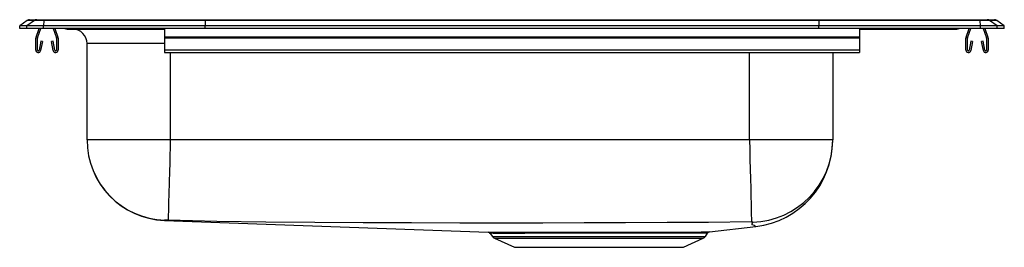
# Model space of a CAD drawing. Units: inches. Extents: x -10.6 to 10.6, y -4.7 to 0.2.
import ezdxf

# ---------------------------------------------------------------- set-up
doc = ezdxf.new("R2010")
doc.units = ezdxf.units.IN
doc.header["$LTSCALE"] = 8
doc.header["$MEASUREMENT"] = 0
doc.layers.get('0').update_dxf_attribs({"linetype": 'CONTINUOUS'})

# ---------------------------------------------------------------- blocks, each defined once
blk = doc.blocks.new('LRAD332145_RIGHT')
for p, q in [((-10.462, 0.171), (-10.625, 0.056)), ((-10.625, 0), (-10.625, 0.056)), ((-10.469, 0.056), (-10.625, 0.056)), ((-10.469, 0), (-10.625, 0)), ((-10.306, 0.171), (-10.469, 0.056)), ((-10.469, 0), (-10.469, 0.056)), ((-10.111, 0.056), (-10.469, 0.056)), ((-10.111, 0), (-10.469, 0)), ((-10.306, 0.171), (-10.462, 0.171)), ((-10.41, 0.188), (-10.253, 0.188)), ((-10.103, 0.171), (-10.306, 0.171)), ((-10.273, -0.191), (-10.207, 0)), ((-10.253, 0.188), (-10.101, 0.188)), ((-10.24, -0.203), (-10.17, 0)), ((-10.103, 0.171), (-10.111, 0.056)), ((-10.111, 0), (-10.111, 0.056)), ((-6.625, 0.056), (-10.111, 0.056)), ((-6.625, 0), (-10.111, 0)), ((-6.622, 0.171), (-10.103, 0.171)), ((-10.101, 0.188), (-6.62, 0.188)), ((-9.903, 0), (-9.834, -0.203)), ((-9.866, 0), (-9.801, -0.191)), ((-6.622, 0.171), (-6.625, 0.056)), ((-6.625, 0), (-6.625, 0.056)), ((6.625, 0.056), (-6.625, 0.056)), ((6.625, 0), (-6.625, 0)), ((6.622, 0.171), (-6.622, 0.171)), ((-6.62, 0.188), (6.62, 0.188)), ((6.62, 0.188), (10.101, 0.188)), ((6.622, 0.171), (6.625, 0.056)), ((10.103, 0.171), (6.622, 0.171)), ((10.111, 0.056), (6.625, 0.056)), ((6.625, 0), (6.625, 0.056)), ((10.111, 0), (6.625, 0)), ((7.5, 0), (7.5, -0.191)), ((9.801, -0.191), (9.866, 0)), ((9.834, -0.203), (9.903, 0)), ((10.101, 0.188), (10.253, 0.188)), ((10.111, 0.056), (10.103, 0.171)), ((10.306, 0.171), (10.103, 0.171)), ((10.111, 0), (10.111, 0.056)), ((10.469, 0.056), (10.111, 0.056)), ((10.469, 0), (10.111, 0)), ((10.17, 0), (10.24, -0.203)), ((10.207, 0), (10.273, -0.191)), ((10.253, 0.188), (10.41, 0.188)), ((10.469, 0.056), (10.306, 0.171)), ((10.462, 0.171), (10.306, 0.171)), ((10.625, 0.056), (10.462, 0.171)), ((10.469, 0), (10.469, 0.056)), ((10.625, 0.056), (10.469, 0.056)), ((10.625, 0), (10.469, 0)), ((10.625, 0), (10.625, 0.056)), ((-9.604, -0.015), (-9.516, -0.015)), ((-9.516, -0.015), (-8.591, -0.015)), ((-8.591, -0.015), (-7.5, -0.015)), ((-7.5, 0), (-7.5, -0.191)), ((7.5, -0.191), (-7.5, -0.191)), ((-7.5, -0.191), (-7.5, -0.213)), ((7.5, -0.015), (8.591, -0.015)), ((7.5, -0.191), (7.5, -0.213)), ((8.591, -0.015), (9.516, -0.015)), ((9.516, -0.015), (9.604, -0.015)), ((-10.277, -0.467), (-10.277, -0.213)), ((-10.242, -0.467), (-10.242, -0.213)), ((-10.17, -0.272), (-10.208, -0.47)), ((-10.136, -0.278), (-10.174, -0.476)), ((-10.136, -0.278), (-10.17, -0.272)), ((-9.903, -0.272), (-9.938, -0.278)), ((-9.9, -0.476), (-9.938, -0.278)), ((-9.866, -0.47), (-9.903, -0.272)), ((-9.832, -0.213), (-9.832, -0.467)), ((-9.797, -0.213), (-9.797, -0.467)), ((-9.171, -2.401), (-9.171, -0.327)), ((-7.5, -0.327), (-9.171, -0.327)), ((7.5, -0.213), (-7.5, -0.213)), ((-7.5, -0.213), (-7.5, -0.467)), ((7.5, -0.213), (7.5, -0.467)), ((9.797, -0.467), (9.797, -0.213)), ((9.832, -0.467), (9.832, -0.213)), ((9.903, -0.272), (9.866, -0.47)), ((9.938, -0.278), (9.9, -0.476)), ((9.938, -0.278), (9.903, -0.272)), ((10.17, -0.272), (10.136, -0.278)), ((10.174, -0.476), (10.136, -0.278)), ((10.208, -0.47), (10.17, -0.272)), ((10.242, -0.213), (10.242, -0.467)), ((10.277, -0.213), (10.277, -0.467)), ((7.5, -0.467), (-7.5, -0.467)), ((-7.5, -0.467), (-7.5, -0.519)), ((-7.5, -0.519), (7.5, -0.519)), ((-7.375, -0.519), (-7.375, -2.401)), ((5.125, -2.401), (5.125, -0.519)), ((6.921, -0.519), (6.921, -2.401)), ((7.5, -0.467), (7.5, -0.519)), ((-7.375, -2.401), (-9.171, -2.401)), ((5.125, -2.401), (-7.375, -2.401)), ((6.921, -2.401), (5.125, -2.401)), ((-7.497, -4.136), (-0.516, -4.388)), ((-0.469, -4.415), (-0.423, -4.481)), ((4.173, -4.481), (4.222, -4.411)), ((4.265, -4.384), (5.261, -4.267)), ((-0.423, -4.481), (4.173, -4.481)), ((-0.379, -4.518), (0.052, -4.714)), ((-0.379, -4.518), (4.129, -4.518)), ((3.698, -4.714), (4.129, -4.518)), ((0.052, -4.714), (3.698, -4.714))]:
    blk.add_line(p, q)
for points in [[(-7.375, -2.401), (-7.377, -2.463), (-7.38, -2.589), (-7.384, -2.715), (-7.387, -2.855), (-7.395, -3.129), (-7.398, -3.26), (-7.402, -3.382), (-7.405, -3.497), (-7.408, -3.607), (-7.411, -3.708), (-7.413, -3.798), (-7.415, -3.878), (-7.417, -3.949), (-7.419, -4.009), (-7.42, -4.056), (-7.421, -4.092), (-7.422, -4.116), (-7.423, -4.129), (-7.423, -4.13)], [(5.125, -2.401), (5.13, -2.608), (5.135, -2.821), (5.141, -3.034), (5.146, -3.243), (5.151, -3.44), (5.155, -3.621), (5.159, -3.781), (5.163, -3.915), (5.165, -4.021), (5.167, -4.098), (5.169, -4.147), (5.169, -4.17)], [(-7.491, -4.129), (-7.497, -4.134), (-7.497, -4.135), (-7.497, -4.136), (-7.497, -4.136), (-7.497, -4.136)], [(-7.491, -4.129), (-7.497, -4.134), (-7.497, -4.135), (-7.497, -4.136), (-7.497, -4.136), (-7.497, -4.136)], [(5.169, -4.17), (4.241, -4.18), (3.347, -4.184), (2.453, -4.188), (1.558, -4.19), (0.663, -4.192), (-0.233, -4.192), (-1.128, -4.192), (-2.172, -4.189), (-3.215, -4.186), (-4.258, -4.182), (-5.316, -4.176), (-6.373, -4.156), (-7.423, -4.13)], [(5.261, -4.267), (5.258, -4.266), (5.249, -4.262), (5.24, -4.256), (5.232, -4.249), (5.186, -4.234), (5.183, -4.206), (5.195, -4.171)], [(-0.516, -4.388), (-0.514, -4.388), (-0.494, -4.388), (-0.457, -4.388), (-0.403, -4.388), (-0.331, -4.388), (-0.247, -4.388), (-0.147, -4.388), (-0.031, -4.388), (0.101, -4.388), (0.24, -4.388), (0.39, -4.388), (0.551, -4.388), (0.722, -4.387), (0.904, -4.387), (1.095, -4.387), (1.285, -4.387), (1.48, -4.387), (1.682, -4.386), (1.886, -4.386), (2.084, -4.386), (2.281, -4.386), (2.48, -4.386), (2.676, -4.386), (2.859, -4.386), (3.036, -4.386), (3.209, -4.386), (3.374, -4.386), (3.523, -4.386), (3.661, -4.387), (3.786, -4.386), (3.898, -4.386), (3.996, -4.386), (4.08, -4.385), (4.149, -4.385), (4.202, -4.384), (4.24, -4.384), (4.261, -4.384), (4.265, -4.384)], [(4.221, -4.41), (4.218, -4.41), (4.197, -4.41), (4.16, -4.411), (4.106, -4.411), (4.038, -4.412), (3.955, -4.412), (3.859, -4.413), (3.749, -4.413), (3.625, -4.413), (3.491, -4.413), (3.344, -4.413), (3.189, -4.413), (3.024, -4.412), (2.846, -4.412), (2.661, -4.412), (2.475, -4.412), (2.285, -4.412), (2.087, -4.412), (1.886, -4.413), (1.692, -4.413), (1.499, -4.413), (1.304, -4.413), (1.111, -4.414), (0.93, -4.414), (0.755, -4.414), (0.584, -4.414), (0.421, -4.414), (0.274, -4.415), (0.137, -4.415), (0.013, -4.415), (-0.099, -4.415), (-0.2, -4.415), (-0.286, -4.415), (-0.354, -4.415), (-0.407, -4.415), (-0.444, -4.414), (-0.465, -4.414), (-0.468, -4.414)]]:
    blk.add_lwpolyline(points)
for centre, radius, start, end in [((-10.41, 0.096), 0.0911, 90, 125.1176), ((-10.253, 0.097), 0.0909, 90.0025, 125.1483), ((-10.058, 0.173), 0.0458, 161.3919, 182.4771), ((-9.604, 0.076), 0.0911, 236.8239, 270), ((-9.516, 0.076), 0.0909, 236.7951, 269.9973), ((-8.544, 0), 0.0496, 179.8407, 197.2582), ((8.544, 0), 0.0496, 342.7418, 0.1593), ((9.516, 0.076), 0.0909, 270.0027, 303.2049), ((9.604, 0.076), 0.0911, 270, 303.1761), ((10.058, 0.173), 0.0458, 357.5229, 18.6081), ((10.253, 0.097), 0.0909, 54.8517, 89.9975), ((10.41, 0.096), 0.0911, 54.8824, 90), ((-10.21, -0.213), 0.067, 161, 180), ((-10.21, -0.213), 0.032, 161, 180), ((-9.864, -0.213), 0.032, 0, 19), ((-9.864, -0.213), 0.067, 0, 19), ((-9.484, -0.327), 0.313, 0, 90), ((9.864, -0.213), 0.067, 161, 180), ((9.864, -0.213), 0.032, 161, 180), ((10.21, -0.213), 0.032, 0, 19), ((10.21, -0.213), 0.067, 0, 19), ((-10.225, -0.467), 0.052, 180, 349.2013), ((-10.225, -0.467), 0.017, 180, 349.2013), ((-9.849, -0.467), 0.052, 190.7987, 0), ((-9.849, -0.467), 0.017, 190.7987, 0), ((9.849, -0.467), 0.052, 180, 349.2013), ((9.849, -0.467), 0.017, 180, 349.2013), ((10.225, -0.467), 0.052, 190.7987, 0), ((10.225, -0.467), 0.017, 190.7987, 0), ((-7.435, -2.401), 1.736, 180, 267.934), ((-7.442, -2.401), 1.729, 180.0025, 268.379), ((5.149, -2.4), 1.772, 271.4592, 359.9618), ((5.042, -2.401), 1.879, 276.6934, 359.5808), ((-7.475, -5.479), 1.35, 87.7651, 90.6841), ((5.179, -4.287), 0.117, 82.3615, 94.8383), ((-0.513, -4.44), 0.0508, 29.9171, 78.7473), ((4.274, -4.446), 0.0625, 90.8006, 145.7113), ((-0.334, -4.419), 0.109, 215, 245.4762), ((4.084, -4.419), 0.109, 294.5238, 325)]:
    blk.add_arc(centre, radius, start, end)
for centre, start_param, end_param in [((-6.62, 0.096), 3.141593, 3.75451), ((6.62, 0.096), 2.528675, 3.141593)]:
    blk.add_ellipse(centre, major_axis=(0, -0.0911), ratio=0.022431, start_param=start_param, end_param=end_param)

msp = doc.modelspace()

# ---------------------------------------------------------------- block references
msp.add_blockref('LRAD332145_RIGHT', (0, 0))

doc.saveas('drawing.dxf')
